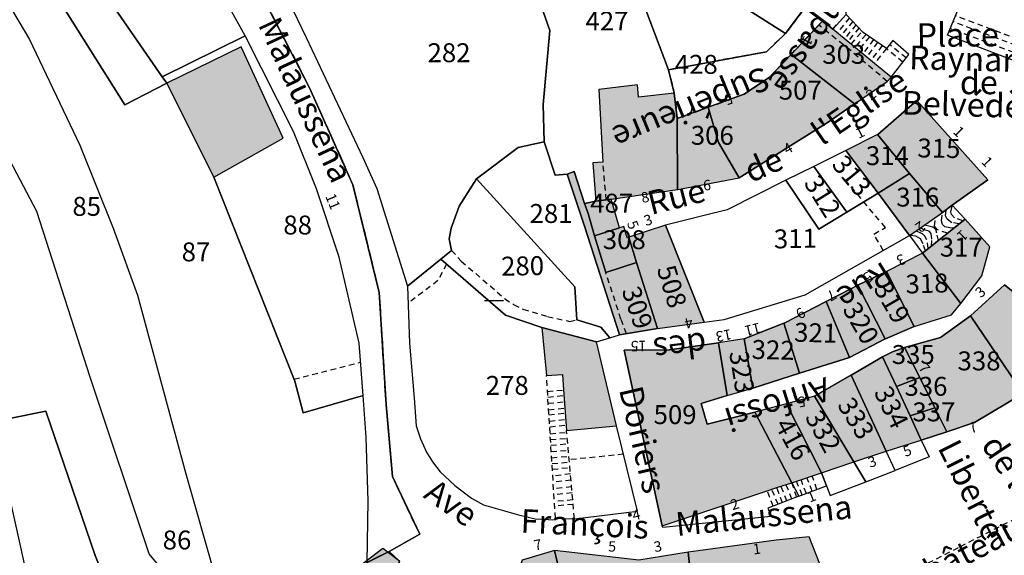
# Model space of a CAD drawing. Units: metres. Extents: x 1036957 to 1043873, y 6311138 to 6318447.
# Drawn here: x 1039475 to 1039579, y 6315837 to 6315894 of the extents above; entities that cross this region are included whole.
import ezdxf
from ezdxf.enums import TextEntityAlignment as Align

# ---------------------------------------------------------------- set-up
doc = ezdxf.new("R2010")
doc.units = ezdxf.units.M
doc.linetypes.add('TOPO1', pattern=[1, 0.6, -0.4])
doc.linetypes.add('TOPO2', pattern=[2.4, 2, -0.4])
doc.layers.get('0').update_dxf_attribs({"color": 255, "linetype": 'CONTINUOUS'})
for name, color, linetype in [('ig_cad_bati_dur', 152, 'CONTINUOUS'), ('ig_cad_bati_dur_hach', 24, 'CONTINUOUS'), ('ig_cad_bati_leger', 215, 'CONTINUOUS'), ('ig_cad_bati_leger_hach', 243, 'CONTINUOUS'), ('ig_cad_detail_lineaire', 252, 'TOPO1'), ('ig_cad_lieudit', 7, 'ByLayer'), ('ig_cad_mitoyennete', 230, 'CONTINUOUS'), ('ig_cad_nom_voie', 8, 'CONTINUOUS'), ('ig_cad_numero_voie', 40, 'CONTINUOUS'), ('ig_cad_parcel', 3, 'CONTINUOUS'), ('ig_cad_parcel_num', 3, 'CONTINUOUS'), ('ig_cad_section', 20, 'TOPO2')]:
    doc.layers.add(name, color=color, linetype=linetype)
doc.styles.add('Times New Roman', font='times.ttf')

# ---------------------------------------------------------------- blocks, each defined once
blk = doc.blocks.new('MUR_NON_MIT')
blk.add_line((-1, 0.5), (1, 0.5))

msp = doc.modelspace()

# ---------------------------------------------------------------- hatches: boundary and pattern name
at = {"layer": 'ig_cad_bati_dur_hach'}
for points in [[(1039567.1, 6315887.97), (1039565.36, 6315889.41), (1039560.95, 6315893.05), (1039559.89, 6315893.93), (1039556.53, 6315890.37), (1039563.25, 6315885.13), (1039566.7, 6315887.51)], [(1039495.55, 6315877.39), (1039502.88, 6315881.52), (1039498.41, 6315891.18), (1039490.56, 6315887.32)], [(1039563.25, 6315885.13), (1039556.53, 6315890.37), (1039554.27, 6315887.96), (1039551.58, 6315886.16), (1039547.77, 6315884.78), (1039548.88, 6315881.04), (1039551.06, 6315877.33), (1039560.45, 6315883.19)], [(1039544.53, 6315876.1), (1039544.51, 6315883.59), (1039544.19, 6315886.26), (1039540.4, 6315885.83), (1039540.31, 6315887.14), (1039536.22, 6315886.65), (1039536.66, 6315878.96), (1039535.6, 6315878.9), (1039535.91, 6315874.84), (1039537.52, 6315875.07)], [(1039572.55, 6315873.66), (1039573.57, 6315874.44), (1039577.34, 6315877.12), (1039569.83, 6315885.5), (1039565.7, 6315881.9), (1039565.68, 6315881.89), (1039569.06, 6315877.78)], [(1039551.06, 6315877.33), (1039548.88, 6315881.04), (1039547.77, 6315884.78), (1039544.51, 6315883.59), (1039544.53, 6315876.1), (1039544.75, 6315876.13)], [(1039565.73, 6315875.69), (1039569.06, 6315877.78), (1039565.68, 6315881.89), (1039562.32, 6315880.21)], [(1039534.72, 6315874.62), (1039533.62, 6315877.99), (1039532.88, 6315877.72), (1039534.69, 6315872.2), (1039538.42, 6315860.72), (1039542.41, 6315861.41), (1039540.22, 6315868.36), (1039536.95, 6315867.31), (1039535.78, 6315871.18), (1039535.08, 6315873.55)], [(1039569.05, 6315871.22), (1039572.55, 6315873.66), (1039569.06, 6315877.78), (1039565.73, 6315875.69)], [(1039537.52, 6315875.07), (1039535.91, 6315874.84), (1039534.72, 6315874.62), (1039535.08, 6315873.55), (1039535.78, 6315871.18), (1039538.42, 6315872.03)], [(1039570.43, 6315869.36), (1039574.49, 6315864.03), (1039576.68, 6315866.97), (1039577.55, 6315870.04), (1039574.92, 6315872.95)], [(1039538.42, 6315872.03), (1039535.78, 6315871.18), (1039536.95, 6315867.31), (1039540.22, 6315868.36), (1039539.38, 6315871.06), (1039539.2, 6315870.98), (1039538.87, 6315872.18)], [(1039539.38, 6315871.06), (1039540.22, 6315868.36), (1039542.41, 6315861.41), (1039547.34, 6315862.07), (1039543.27, 6315872.31)], [(1039570.43, 6315869.36), (1039566.63, 6315867.41), (1039569.54, 6315861.61), (1039573.5, 6315862.84), (1039574.49, 6315864.03)], [(1039566.63, 6315867.41), (1039563.6, 6315865.96), (1039566.47, 6315860.3), (1039566.51, 6315860.32), (1039569.54, 6315861.61)], [(1039563.6, 6315865.96), (1039562.91, 6315865.63), (1039560.23, 6315864.24), (1039562.7, 6315858.34), (1039566.47, 6315860.3)], [(1039579.08, 6315866.01), (1039575.49, 6315862.72), (1039581.05, 6315854.53), (1039586.89, 6315859.72)], [(1039560.23, 6315864.24), (1039555.81, 6315861.96), (1039555.77, 6315861.95), (1039557.43, 6315856.67), (1039562.7, 6315858.34)], [(1039575.49, 6315862.72), (1039572.34, 6315860.46), (1039568.54, 6315859.4), (1039570.13, 6315856.21), (1039571.72, 6315853.03), (1039573.01, 6315850.46), (1039575.91, 6315851.45), (1039581.05, 6315854.53)], [(1039538.08, 6315851.12), (1039535.99, 6315859.98), (1039530.19, 6315861.52), (1039530.69, 6315856.43), (1039532.37, 6315856.52), (1039532.5, 6315854.9), (1039532.82, 6315850.63)], [(1039552.49, 6315855.09), (1039557.43, 6315856.67), (1039555.77, 6315861.95), (1039551.57, 6315860.32)], [(1039549.8, 6315854.33), (1039552.49, 6315855.09), (1039551.57, 6315860.32), (1039548.86, 6315859.89)], [(1039549.8, 6315854.33), (1039548.86, 6315859.89), (1039543.68, 6315859.14), (1039538.89, 6315859.12), (1039542.91, 6315840.54), (1039553.48, 6315844.06), (1039555.15, 6315844.63), (1039556.61, 6315845.1), (1039552.72, 6315852.57), (1039551.33, 6315852.2), (1039547.66, 6315851.27), (1039547.04, 6315853.47)], [(1039568.54, 6315859.4), (1039567.26, 6315858.92), (1039566.2, 6315858.41), (1039567.68, 6315855.26), (1039570.13, 6315856.21)], [(1039566.59, 6315848.42), (1039567.94, 6315848.87), (1039570.29, 6315849.6), (1039569.11, 6315852.15), (1039567.68, 6315855.26), (1039566.2, 6315858.41), (1039562.87, 6315856.46)], [(1039559.02, 6315854.24), (1039563.18, 6315847.29), (1039566.59, 6315848.42), (1039562.87, 6315856.46), (1039559.04, 6315854.24)], [(1039569.11, 6315852.15), (1039571.72, 6315853.03), (1039570.13, 6315856.21), (1039567.68, 6315855.26)], [(1039556.05, 6315853.45), (1039559.76, 6315846.16), (1039563.18, 6315847.29), (1039559.02, 6315854.24)], [(1039552.72, 6315852.57), (1039556.61, 6315845.1), (1039559.76, 6315846.16), (1039556.05, 6315853.45)], [(1039570.29, 6315849.6), (1039573.01, 6315850.46), (1039571.72, 6315853.03), (1039569.11, 6315852.15)], [(1039545.65, 6315837.75), (1039546.2, 6315832.77), (1039547.02, 6315826.37), (1039549, 6315826.78), (1039551.63, 6315827.29), (1039554.74, 6315827.89), (1039561.81, 6315830.85), (1039558.45, 6315839.38), (1039554.96, 6315839.02), (1039546.72, 6315837.91)], [(1039532.08, 6315832.06), (1039532.9, 6315832.1), (1039531.52, 6315837.94), (1039528.13, 6315836.93), (1039526.63, 6315832.38)], [(1039540.32, 6315832.43), (1039546.2, 6315832.77), (1039545.65, 6315837.75), (1039540.45, 6315836.91), (1039531.52, 6315837.94), (1039532.9, 6315832.1)]]:
    msp.add_hatch(color=256, dxfattribs=at).paths.add_polyline_path(points)
at = {"layer": 'ig_cad_bati_leger_hach'}
msp.add_hatch(color=256, dxfattribs=at).paths.add_polyline_path([(1039515.14, 6315836.81), (1039513.41, 6315838.16), (1039509.67, 6315835.3), (1039513.41, 6315831.69)])

# ---------------------------------------------------------------- linework, layer by layer
at = {"layer": 'ig_cad_bati_dur'}
for points in [[(1039567.1, 6315887.97), (1039565.36, 6315889.41), (1039560.95, 6315893.05), (1039559.89, 6315893.93), (1039556.53, 6315890.37), (1039563.25, 6315885.13), (1039566.7, 6315887.51)], [(1039495.55, 6315877.39), (1039502.88, 6315881.52), (1039498.41, 6315891.18), (1039490.56, 6315887.32)], [(1039563.25, 6315885.13), (1039556.53, 6315890.37), (1039554.27, 6315887.96), (1039551.58, 6315886.16), (1039547.77, 6315884.78), (1039548.88, 6315881.04), (1039551.06, 6315877.33), (1039560.45, 6315883.19)], [(1039544.53, 6315876.1), (1039544.51, 6315883.59), (1039544.19, 6315886.26), (1039540.4, 6315885.83), (1039540.31, 6315887.14), (1039536.22, 6315886.65), (1039536.66, 6315878.96), (1039535.6, 6315878.9), (1039535.91, 6315874.84), (1039537.52, 6315875.07)], [(1039572.55, 6315873.66), (1039573.57, 6315874.44), (1039577.34, 6315877.12), (1039569.83, 6315885.5), (1039565.7, 6315881.9), (1039565.68, 6315881.89), (1039569.06, 6315877.78)], [(1039551.06, 6315877.33), (1039548.88, 6315881.04), (1039547.77, 6315884.78), (1039544.51, 6315883.59), (1039544.53, 6315876.1), (1039544.75, 6315876.13)], [(1039565.73, 6315875.69), (1039569.06, 6315877.78), (1039565.68, 6315881.89), (1039562.32, 6315880.21)], [(1039534.72, 6315874.62), (1039533.62, 6315877.99), (1039532.88, 6315877.72), (1039534.69, 6315872.2), (1039538.42, 6315860.72), (1039542.41, 6315861.41), (1039540.22, 6315868.36), (1039536.95, 6315867.31), (1039535.78, 6315871.18), (1039535.08, 6315873.55)], [(1039569.05, 6315871.22), (1039572.55, 6315873.66), (1039569.06, 6315877.78), (1039565.73, 6315875.69)], [(1039537.52, 6315875.07), (1039535.91, 6315874.84), (1039534.72, 6315874.62), (1039535.08, 6315873.55), (1039535.78, 6315871.18), (1039538.42, 6315872.03)], [(1039570.43, 6315869.36), (1039574.49, 6315864.03), (1039576.68, 6315866.97), (1039577.55, 6315870.04), (1039574.92, 6315872.95)], [(1039538.42, 6315872.03), (1039535.78, 6315871.18), (1039536.95, 6315867.31), (1039540.22, 6315868.36), (1039539.38, 6315871.06), (1039539.2, 6315870.98), (1039538.87, 6315872.18)], [(1039539.38, 6315871.06), (1039540.22, 6315868.36), (1039542.41, 6315861.41), (1039547.34, 6315862.07), (1039543.27, 6315872.31)], [(1039570.43, 6315869.36), (1039566.63, 6315867.41), (1039569.54, 6315861.61), (1039573.5, 6315862.84), (1039574.49, 6315864.03)], [(1039566.63, 6315867.41), (1039563.6, 6315865.96), (1039566.47, 6315860.3), (1039566.51, 6315860.32), (1039569.54, 6315861.61)], [(1039563.6, 6315865.96), (1039562.91, 6315865.63), (1039560.23, 6315864.24), (1039562.7, 6315858.34), (1039566.47, 6315860.3)], [(1039579.08, 6315866.01), (1039575.49, 6315862.72), (1039581.05, 6315854.53), (1039586.89, 6315859.72)], [(1039560.23, 6315864.24), (1039555.81, 6315861.96), (1039555.77, 6315861.95), (1039557.43, 6315856.67), (1039562.7, 6315858.34)], [(1039575.49, 6315862.72), (1039572.34, 6315860.46), (1039568.54, 6315859.4), (1039570.13, 6315856.21), (1039571.72, 6315853.03), (1039573.01, 6315850.46), (1039575.91, 6315851.45), (1039581.05, 6315854.53)], [(1039538.08, 6315851.12), (1039535.99, 6315859.98), (1039530.19, 6315861.52), (1039530.69, 6315856.43), (1039532.37, 6315856.52), (1039532.5, 6315854.9), (1039532.82, 6315850.63)], [(1039552.49, 6315855.09), (1039557.43, 6315856.67), (1039555.77, 6315861.95), (1039551.57, 6315860.32)], [(1039549.8, 6315854.33), (1039552.49, 6315855.09), (1039551.57, 6315860.32), (1039548.86, 6315859.89)], [(1039549.8, 6315854.33), (1039548.86, 6315859.89), (1039543.68, 6315859.14), (1039538.89, 6315859.12), (1039542.91, 6315840.54), (1039553.48, 6315844.06), (1039555.15, 6315844.63), (1039556.61, 6315845.1), (1039552.72, 6315852.57), (1039551.33, 6315852.2), (1039547.66, 6315851.27), (1039547.04, 6315853.47)], [(1039568.54, 6315859.4), (1039567.26, 6315858.92), (1039566.2, 6315858.41), (1039567.68, 6315855.26), (1039570.13, 6315856.21)], [(1039566.59, 6315848.42), (1039567.94, 6315848.87), (1039570.29, 6315849.6), (1039569.11, 6315852.15), (1039567.68, 6315855.26), (1039566.2, 6315858.41), (1039562.87, 6315856.46)], [(1039559.02, 6315854.24), (1039563.18, 6315847.29), (1039566.59, 6315848.42), (1039562.87, 6315856.46), (1039559.04, 6315854.24)], [(1039569.11, 6315852.15), (1039571.72, 6315853.03), (1039570.13, 6315856.21), (1039567.68, 6315855.26)], [(1039556.05, 6315853.45), (1039559.76, 6315846.16), (1039563.18, 6315847.29), (1039559.02, 6315854.24)], [(1039552.72, 6315852.57), (1039556.61, 6315845.1), (1039559.76, 6315846.16), (1039556.05, 6315853.45)], [(1039570.29, 6315849.6), (1039573.01, 6315850.46), (1039571.72, 6315853.03), (1039569.11, 6315852.15)], [(1039545.65, 6315837.75), (1039546.2, 6315832.77), (1039547.02, 6315826.37), (1039549, 6315826.78), (1039551.63, 6315827.29), (1039554.74, 6315827.89), (1039561.81, 6315830.85), (1039558.45, 6315839.38), (1039554.96, 6315839.02), (1039546.72, 6315837.91)], [(1039532.08, 6315832.06), (1039532.9, 6315832.1), (1039531.52, 6315837.94), (1039528.13, 6315836.93), (1039526.63, 6315832.38)], [(1039540.32, 6315832.43), (1039546.2, 6315832.77), (1039545.65, 6315837.75), (1039540.45, 6315836.91), (1039531.52, 6315837.94), (1039532.9, 6315832.1)]]:
    msp.add_lwpolyline(points, close=True, dxfattribs=at)
at = {"layer": 'ig_cad_bati_leger'}
msp.add_lwpolyline([(1039515.14, 6315836.81), (1039513.41, 6315838.16), (1039509.67, 6315835.3), (1039513.41, 6315831.69)], close=True, dxfattribs=at)
at = {"layer": 'ig_cad_detail_lineaire'}
msp.add_lwpolyline([(1039562.36, 6315894.6), (1039562.59, 6315898.81), (1039564.4, 6315901.99), (1039563.1, 6315902.2), (1039555.96, 6315892.57), (1039553.93, 6315890.65), (1039543.59, 6315888.74), (1039544.19, 6315886.26), (1039544.51, 6315883.59), (1039547.77, 6315884.78), (1039551.58, 6315886.16), (1039554.27, 6315887.96), (1039556.53, 6315890.37), (1039559.89, 6315893.93), (1039560.95, 6315893.05)], close=True, dxfattribs=at)
for points in [[(1039583.37, 6315890.9), (1039573.91, 6315894.46)], [(1039566.7, 6315887.51), (1039562.87, 6315890.74), (1039559.46, 6315893.47)], [(1039562.71, 6315894.23), (1039561.41, 6315892.67)], [(1039563.08, 6315893.85), (1039561.8, 6315892.34)], [(1039563.4, 6315893.51), (1039562.18, 6315892.03)], [(1039583.13, 6315890.23), (1039573.65, 6315893.83)], [(1039563.72, 6315893.18), (1039562.53, 6315891.75)], [(1039562.87, 6315891.45), (1039564.04, 6315892.81)], [(1039564.46, 6315892.48), (1039563.28, 6315891.13)], [(1039582.88, 6315889.5), (1039573.35, 6315893.09)], [(1039564.83, 6315892.23), (1039563.66, 6315890.82)], [(1039565.26, 6315891.93), (1039564.12, 6315890.44)], [(1039565.68, 6315891.64), (1039564.53, 6315890.09)], [(1039568.7, 6315889.99), (1039566.95, 6315891.41)], [(1039566.17, 6315891.3), (1039564.96, 6315889.75)], [(1039566.61, 6315890.99), (1039565.36, 6315889.41)], [(1039568.34, 6315889.54), (1039566.61, 6315890.99)], [(1039537, 6315874.99), (1039536.66, 6315878.96)], [(1039566.27, 6315869.65), (1039565.28, 6315871.38), (1039566.5, 6315872.07), (1039562.3, 6315877.07), (1039563.83, 6315878.21)], [(1039573.75, 6315872), (1039573.32, 6315872.03), (1039572.77, 6315872.16), (1039572.54, 6315872.4), (1039572.42, 6315872.78), (1039572.55, 6315873.66)], [(1039574.3, 6315872.45), (1039573.53, 6315872.58), (1039573.05, 6315872.94), (1039572.87, 6315873.32), (1039572.93, 6315873.95)], [(1039574.69, 6315872.76), (1039573.82, 6315873.09), (1039573.5, 6315873.45), (1039573.43, 6315873.74), (1039573.57, 6315874.44)], [(1039573.06, 6315871.46), (1039571.96, 6315871.86), (1039571.71, 6315872.22), (1039571.8, 6315873.14)], [(1039571.04, 6315869.85), (1039570.88, 6315870.78), (1039570.66, 6315871.17), (1039570.41, 6315871.4), (1039569.71, 6315871.7)], [(1039571.36, 6315870.1), (1039571.42, 6315870.83), (1039571.34, 6315871.43), (1039571.12, 6315871.7), (1039570.58, 6315871.83), (1039570.2, 6315872.03)], [(1039572.1, 6315870.69), (1039571.93, 6315871.49), (1039571.85, 6315871.85), (1039571.53, 6315872.11), (1039571.22, 6315872.19), (1039570.6, 6315872.31)], [(1039570.73, 6315869.61), (1039570.48, 6315870.35), (1039570.22, 6315870.87), (1039569.73, 6315871.16), (1039569.05, 6315871.22)], [(1039520.67, 6315869.65), (1039521.69, 6315868.5), (1039526.29, 6315864.55), (1039527.22, 6315863.92), (1039528.2, 6315863.43), (1039530.8, 6315862.67), (1039533.15, 6315862.15), (1039533.89, 6315862.32)], [(1039520.13, 6315868.21), (1039519.21, 6315866.46), (1039516.07, 6315864.06)], [(1039539.13, 6315860.84), (1039538.56, 6315862.37), (1039536.95, 6315867.31)], [(1039504, 6315856.03), (1039511.05, 6315857.84)], [(1039531.63, 6315841.35), (1039530.69, 6315856.43)], [(1039530.8, 6315854.74), (1039532.5, 6315854.9)], [(1039530.84, 6315854.13), (1039532.53, 6315854.32)], [(1039530.87, 6315853.5), (1039532.58, 6315853.64)], [(1039530.92, 6315852.81), (1039532.64, 6315852.98)], [(1039530.94, 6315852.29), (1039532.68, 6315852.47)], [(1039531, 6315851.6), (1039532.73, 6315851.79)], [(1039531.03, 6315851.01), (1039532.77, 6315851.19)], [(1039531.08, 6315850.27), (1039532.84, 6315850.42)], [(1039531.11, 6315849.65), (1039532.89, 6315849.79)], [(1039533.65, 6315841.29), (1039532.82, 6315850.63)], [(1039531.15, 6315849.07), (1039532.95, 6315849.22)], [(1039531.19, 6315848.39), (1039533, 6315848.53)], [(1039531.23, 6315847.74), (1039533.06, 6315847.89)], [(1039538.83, 6315848.1), (1039533.11, 6315847.53)], [(1039561.81, 6315830.85), (1039567.72, 6315833.52), (1039567.44, 6315834.81), (1039574.44, 6315838.35), (1039580.72, 6315841.57), (1039586.28, 6315844.5), (1039588.48, 6315845.41), (1039591.89, 6315846.53), (1039595.29, 6315847.52), (1039598.97, 6315848)], [(1039531.28, 6315847.12), (1039533.12, 6315847.29)], [(1039531.32, 6315846.52), (1039533.17, 6315846.71)], [(1039533.23, 6315846.04), (1039531.36, 6315845.8)], [(1039558.78, 6315844.21), (1039558.19, 6315845.64)], [(1039559.27, 6315844.39), (1039558.76, 6315845.83)], [(1039533.29, 6315845.36), (1039531.4, 6315845.18)], [(1039533.35, 6315844.67), (1039531.44, 6315844.46)], [(1039555.63, 6315842.98), (1039555.02, 6315844.59)], [(1039556.1, 6315843.17), (1039555.47, 6315844.72)], [(1039556.63, 6315843.37), (1039556.01, 6315844.91)], [(1039557.14, 6315843.57), (1039556.61, 6315845.1)], [(1039557.7, 6315843.78), (1039557.12, 6315845.27)], [(1039558.15, 6315843.95), (1039557.59, 6315845.43)], [(1039533.41, 6315844.04), (1039531.47, 6315843.81)], [(1039554.66, 6315842.62), (1039554.02, 6315844.24)], [(1039555.17, 6315842.82), (1039554.49, 6315844.4)], [(1039533.48, 6315843.29), (1039531.53, 6315843.11)], [(1039533.52, 6315842.8), (1039531.56, 6315842.62)]]:
    msp.add_lwpolyline(points, dxfattribs=at)
at = {"layer": 'ig_cad_lieudit'}
for points in [[(1039511.74, 6315836.68), (1039514.05, 6315837.83), (1039517.29, 6315839.66), (1039514.42, 6315845.74), (1039513.74, 6315853.35), (1039513.02, 6315865.19), (1039510.23, 6315876.59), (1039505.66, 6315886.85), (1039490.61, 6315915.96)], [(1039490.61, 6315915.96), (1039505.66, 6315886.85), (1039510.23, 6315876.59), (1039513.02, 6315865.19), (1039513.74, 6315853.35), (1039514.42, 6315845.74), (1039517.29, 6315839.66), (1039514.05, 6315837.83), (1039511.74, 6315836.68)]]:
    msp.add_lwpolyline(points, dxfattribs=at)
at = {"layer": 'ig_cad_parcel'}
for points in [[(1039593.14, 6315919.36), (1039594.87, 6315918.84), (1039593.04, 6315913.15), (1039593.57, 6315912.78), (1039591.91, 6315908.81), (1039589.53, 6315903.14), (1039589.47, 6315903.01), (1039587.17, 6315897.26), (1039585.18, 6315892.31), (1039584.66, 6315890.46), (1039583.37, 6315890.9), (1039582.6, 6315888.72), (1039573.07, 6315892.4), (1039573.91, 6315894.46), (1039574.6, 6315896.15), (1039572.68, 6315896.85), (1039569.87, 6315897.94), (1039569.69, 6315901.06), (1039573.53, 6315911.5), (1039577.69, 6315922.95), (1039582.37, 6315922.28), (1039584.77, 6315921.62)], [(1039490.09, 6315888.01), (1039498.85, 6315892.34), (1039490.69, 6315907.09), (1039490.04, 6315906.5), (1039488.68, 6315905.43), (1039481.74, 6315914.42), (1039475.12, 6315909.71), (1039481.42, 6315900.59)], [(1039495.63, 6315835.3), (1039492.48, 6315834.14), (1039494, 6315831.16), (1039488.69, 6315837.58), (1039482.48, 6315856.24), (1039476.82, 6315873.78), (1039468.3, 6315889.89), (1039455.68, 6315906.09), (1039461.34, 6315911.11), (1039467.71, 6315904.31), (1039470.12, 6315900.98), (1039473.71, 6315895.92), (1039476.05, 6315891.95), (1039481.36, 6315880.79), (1039484.89, 6315872.01), (1039487.46, 6315864.91), (1039492.59, 6315846.02)], [(1039471.97, 6315907.53), (1039486.12, 6315885.03), (1039490.56, 6315887.32), (1039490.09, 6315888.01), (1039481.42, 6315900.59), (1039475.12, 6315909.71)], [(1039529.82, 6315909.36), (1039517.81, 6315905.38), (1039515.01, 6315904.48), (1039508.79, 6315902.47), (1039508.47, 6315902.31), (1039502.07, 6315898.92), (1039505.31, 6315892.14), (1039511.29, 6315879.47), (1039512.77, 6315876.19), (1039516, 6315865.86), (1039519.54, 6315868.73), (1039520.67, 6315869.65), (1039520.39, 6315870.87), (1039520.62, 6315871.99), (1039521.48, 6315874.34), (1039523.29, 6315877.23), (1039527.68, 6315880.53), (1039530.45, 6315881.13), (1039530.34, 6315885.07), (1039531.03, 6315892.9), (1039529.23, 6315898.02), (1039528.74, 6315901), (1039531.42, 6315901.74)], [(1039496.8, 6315831.89), (1039506.03, 6315833.79), (1039511.74, 6315836.68), (1039511.84, 6315843.18), (1039511.62, 6315849.89), (1039511.32, 6315854.32), (1039504.99, 6315852.5), (1039504.08, 6315855.82), (1039495.55, 6315877.39), (1039490.56, 6315887.32), (1039486.12, 6315885.03), (1039471.97, 6315907.53), (1039467.71, 6315904.31), (1039470.12, 6315900.98), (1039473.71, 6315895.92), (1039476.05, 6315891.95), (1039481.36, 6315880.79), (1039484.89, 6315872.01), (1039487.46, 6315864.91), (1039492.59, 6315846.02), (1039495.63, 6315835.3)], [(1039554.21, 6315902.94), (1039552.8, 6315902.12), (1039549.72, 6315898.05), (1039548.55, 6315897.31), (1039555.96, 6315892.57), (1039563.1, 6315902.2), (1039556.97, 6315902.76)], [(1039539.06, 6315900.76), (1039531.95, 6315899.21), (1039531.42, 6315901.74), (1039528.74, 6315901), (1039529.23, 6315898.02), (1039531.03, 6315892.9), (1039530.34, 6315885.07), (1039530.45, 6315881.13), (1039531.62, 6315877.59), (1039532.88, 6315877.72), (1039533.62, 6315877.99), (1039534.72, 6315874.62), (1039535.91, 6315874.84), (1039537.52, 6315875.07), (1039544.53, 6315876.1), (1039544.51, 6315883.59), (1039544.19, 6315886.26), (1039543.59, 6315888.74), (1039540.63, 6315896.58)], [(1039543.59, 6315888.74), (1039544.19, 6315886.26), (1039544.51, 6315883.59), (1039547.77, 6315884.78), (1039551.58, 6315886.16), (1039554.27, 6315887.96), (1039556.53, 6315890.37), (1039559.89, 6315893.93), (1039560.95, 6315893.05), (1039562.36, 6315894.6), (1039562.59, 6315898.81), (1039564.4, 6315901.99), (1039563.1, 6315902.2), (1039555.96, 6315892.57), (1039553.93, 6315890.65)], [(1039540.63, 6315896.58), (1039543.59, 6315888.74), (1039553.93, 6315890.65), (1039555.96, 6315892.57), (1039548.55, 6315897.31), (1039546.03, 6315896.97)], [(1039563.25, 6315885.13), (1039566.7, 6315887.51), (1039567.1, 6315887.97), (1039568.98, 6315890.36), (1039567.29, 6315891.83), (1039566.61, 6315890.99), (1039564.17, 6315892.68), (1039562.36, 6315894.6), (1039560.95, 6315893.05), (1039559.89, 6315893.93), (1039556.53, 6315890.37)], [(1039490.56, 6315887.32), (1039495.55, 6315877.39), (1039504.08, 6315855.82), (1039504.99, 6315852.5), (1039511.32, 6315854.32), (1039510.89, 6315859.85), (1039508.78, 6315868.95), (1039506.38, 6315876.17), (1039503.96, 6315882.23), (1039498.85, 6315892.34), (1039490.09, 6315888.01)], [(1039563.25, 6315885.13), (1039560.45, 6315883.19), (1039551.06, 6315877.33), (1039548.88, 6315881.04), (1039547.77, 6315884.78), (1039551.58, 6315886.16), (1039554.27, 6315887.96), (1039556.53, 6315890.37)], [(1039573.57, 6315874.44), (1039572.55, 6315873.66), (1039569.06, 6315877.78), (1039565.68, 6315881.89), (1039565.7, 6315881.9), (1039569.83, 6315885.5), (1039577.34, 6315877.12)], [(1039544.51, 6315883.59), (1039544.53, 6315876.1), (1039544.75, 6315876.13), (1039551.06, 6315877.33), (1039548.88, 6315881.04), (1039547.77, 6315884.78)], [(1039530.45, 6315881.13), (1039527.68, 6315880.53), (1039523.29, 6315877.23), (1039533.67, 6315865.8), (1039533.89, 6315862.32), (1039536.42, 6315861.53), (1039537.4, 6315860.41), (1039538.42, 6315860.72), (1039534.69, 6315872.2), (1039532.88, 6315877.72), (1039531.62, 6315877.59)], [(1039565.73, 6315875.69), (1039569.06, 6315877.78), (1039565.68, 6315881.89), (1039562.32, 6315880.21)], [(1039562.42, 6315873.69), (1039565.73, 6315875.69), (1039562.32, 6315880.21), (1039558.93, 6315878.52)], [(1039534.72, 6315874.62), (1039535.08, 6315873.55), (1039535.78, 6315871.18), (1039536.95, 6315867.31), (1039540.22, 6315868.36), (1039542.41, 6315861.41), (1039538.42, 6315860.72), (1039534.69, 6315872.2), (1039532.88, 6315877.72), (1039533.62, 6315877.99)], [(1039555.99, 6315877.06), (1039559.48, 6315871.9), (1039562.42, 6315873.69), (1039558.93, 6315878.52)], [(1039523.29, 6315877.23), (1039521.48, 6315874.34), (1039520.62, 6315871.99), (1039520.39, 6315870.87), (1039520.67, 6315869.65), (1039519.54, 6315868.73), (1039526.35, 6315862.82), (1039530.19, 6315861.52), (1039535.99, 6315859.98), (1039537.4, 6315860.41), (1039536.42, 6315861.53), (1039533.89, 6315862.32), (1039533.67, 6315865.8)], [(1039543.27, 6315872.31), (1039547.34, 6315862.07), (1039549.47, 6315862.36), (1039558.04, 6315864.94), (1039569.05, 6315871.22), (1039565.73, 6315875.69), (1039562.42, 6315873.69), (1039559.48, 6315871.9), (1039555.99, 6315877.06), (1039549.79, 6315873.93), (1039547.34, 6315873.34)], [(1039565.73, 6315875.69), (1039569.05, 6315871.22), (1039570.43, 6315869.36), (1039574.92, 6315872.95), (1039573.57, 6315874.44), (1039572.55, 6315873.66), (1039569.06, 6315877.78)], [(1039537.52, 6315875.07), (1039535.91, 6315874.84), (1039534.72, 6315874.62), (1039535.08, 6315873.55), (1039535.78, 6315871.18), (1039538.42, 6315872.03)], [(1039574.92, 6315872.95), (1039570.43, 6315869.36), (1039574.49, 6315864.03), (1039576.68, 6315866.97), (1039577.55, 6315870.04)], [(1039538.42, 6315872.03), (1039535.78, 6315871.18), (1039536.95, 6315867.31), (1039540.22, 6315868.36), (1039539.38, 6315871.06), (1039539.2, 6315870.98), (1039538.87, 6315872.18)], [(1039539.38, 6315871.06), (1039540.22, 6315868.36), (1039542.41, 6315861.41), (1039547.34, 6315862.07), (1039543.27, 6315872.31)], [(1039519.54, 6315868.73), (1039516, 6315865.86), (1039516.23, 6315859.86), (1039516.69, 6315854.04), (1039516.93, 6315851.12), (1039517.39, 6315849.72), (1039518.02, 6315848.31), (1039518.63, 6315847.32), (1039519.45, 6315846.26), (1039521.01, 6315844.82), (1039522.75, 6315843.47), (1039524.03, 6315842.77), (1039527.72, 6315841.69), (1039529.48, 6315841.27), (1039531.59, 6315841.17), (1039531.63, 6315841.35), (1039533.65, 6315841.29), (1039540.31, 6315842.08), (1039538.08, 6315851.12), (1039535.99, 6315859.98), (1039530.19, 6315861.52), (1039526.35, 6315862.82)], [(1039570.43, 6315869.36), (1039566.63, 6315867.41), (1039569.54, 6315861.61), (1039573.5, 6315862.84), (1039574.49, 6315864.03)], [(1039569.54, 6315861.61), (1039566.51, 6315860.32), (1039566.47, 6315860.3), (1039563.6, 6315865.96), (1039566.63, 6315867.41)], [(1039566.47, 6315860.3), (1039562.7, 6315858.34), (1039560.23, 6315864.24), (1039562.91, 6315865.63), (1039563.6, 6315865.96)], [(1039586.89, 6315859.72), (1039581.05, 6315854.53), (1039575.49, 6315862.72), (1039579.08, 6315866.01)], [(1039562.7, 6315858.34), (1039557.43, 6315856.67), (1039555.77, 6315861.95), (1039555.81, 6315861.96), (1039560.23, 6315864.24)], [(1039581.05, 6315854.53), (1039575.91, 6315851.45), (1039573.01, 6315850.46), (1039571.72, 6315853.03), (1039570.13, 6315856.21), (1039568.54, 6315859.4), (1039572.34, 6315860.46), (1039575.49, 6315862.72)], [(1039557.43, 6315856.67), (1039552.49, 6315855.09), (1039551.57, 6315860.32), (1039555.77, 6315861.95)], [(1039549.8, 6315854.33), (1039552.49, 6315855.09), (1039551.57, 6315860.32), (1039548.86, 6315859.89)], [(1039549.8, 6315854.33), (1039547.04, 6315853.47), (1039547.66, 6315851.27), (1039551.33, 6315852.2), (1039552.72, 6315852.57), (1039556.61, 6315845.1), (1039557.35, 6315843.66), (1039554.09, 6315842.4), (1039554.42, 6315841.54), (1039542.98, 6315840.35), (1039542.91, 6315840.54), (1039538.89, 6315859.12), (1039543.68, 6315859.14), (1039548.86, 6315859.89)], [(1039570.13, 6315856.21), (1039567.68, 6315855.26), (1039566.2, 6315858.41), (1039567.26, 6315858.92), (1039568.54, 6315859.4)], [(1039567.68, 6315855.26), (1039569.11, 6315852.15), (1039570.29, 6315849.6), (1039571.12, 6315847.82), (1039567.53, 6315846.39), (1039566.59, 6315848.42), (1039562.87, 6315856.46), (1039566.2, 6315858.41)], [(1039559.02, 6315854.24), (1039563.18, 6315847.29), (1039564.44, 6315845.2), (1039567.53, 6315846.39), (1039566.59, 6315848.42), (1039562.87, 6315856.46), (1039559.04, 6315854.24)], [(1039571.72, 6315853.03), (1039569.11, 6315852.15), (1039567.68, 6315855.26), (1039570.13, 6315856.21)], [(1039556.05, 6315853.45), (1039559.76, 6315846.16), (1039560.28, 6315844.78), (1039560.67, 6315843.76), (1039564.44, 6315845.2), (1039563.18, 6315847.29), (1039559.02, 6315854.24)], [(1039552.72, 6315852.57), (1039556.61, 6315845.1), (1039557.35, 6315843.66), (1039560.28, 6315844.78), (1039559.76, 6315846.16), (1039556.05, 6315853.45)], [(1039573.01, 6315850.46), (1039570.29, 6315849.6), (1039569.11, 6315852.15), (1039571.72, 6315853.03)], [(1039490.82, 6315814.6), (1039490.33, 6315819.36), (1039485.07, 6315832.26), (1039483, 6315837.41), (1039477.8, 6315852.67), (1039473.77, 6315851.86), (1039472.5, 6315849.89), (1039476.04, 6315833.98), (1039480.47, 6315827.67), (1039484.82, 6315820.44), (1039485.89, 6315817.91), (1039487.13, 6315815)], [(1039485.89, 6315817.91), (1039482.33, 6315816.46), (1039476.83, 6315821.88), (1039474.81, 6315823.59), (1039473.5, 6315824.5), (1039466.61, 6315841.02), (1039469.37, 6315844.63), (1039468.38, 6315848.14), (1039472.5, 6315849.89), (1039476.04, 6315833.98), (1039480.47, 6315827.67), (1039484.82, 6315820.44)], [(1039546.2, 6315832.77), (1039547.02, 6315826.37), (1039549, 6315826.78), (1039551.63, 6315827.29), (1039554.74, 6315827.89), (1039561.81, 6315830.85), (1039558.45, 6315839.38), (1039554.96, 6315839.02), (1039546.72, 6315837.91), (1039545.65, 6315837.75)], [(1039515.14, 6315836.81), (1039513.5, 6315831.94), (1039510.64, 6315823.45), (1039509.59, 6315824.31), (1039502.13, 6315823.22), (1039503.91, 6315813.88), (1039506.3, 6315808.91), (1039505.83, 6315807.78), (1039503.33, 6315813.63), (1039497.53, 6315811.93), (1039496.99, 6315813.76), (1039496.14, 6315824.29), (1039495.91, 6315825.63), (1039494, 6315831.16), (1039496.8, 6315831.89), (1039506.03, 6315833.79), (1039511.74, 6315836.68), (1039514.05, 6315837.83)], [(1039526.63, 6315832.38), (1039532.08, 6315832.06), (1039532.9, 6315832.1), (1039531.52, 6315837.94), (1039528.13, 6315836.93)], [(1039531.76, 6315826.19), (1039541.26, 6315826.21), (1039540.32, 6315832.43), (1039546.2, 6315832.77), (1039545.65, 6315837.75), (1039540.45, 6315836.91), (1039531.52, 6315837.94), (1039532.9, 6315832.1), (1039532.08, 6315832.06)]]:
    msp.add_lwpolyline(points, close=True, dxfattribs=at)
msp.add_lwpolyline([(1039473.77, 6315851.86), (1039477.8, 6315852.67), (1039483, 6315837.41), (1039485.07, 6315832.26), (1039490.33, 6315819.36), (1039490.82, 6315814.6), (1039496.99, 6315813.76), (1039496.14, 6315824.29), (1039495.91, 6315825.63), (1039494, 6315831.16), (1039488.69, 6315837.58), (1039482.48, 6315856.24), (1039476.82, 6315873.78), (1039468.3, 6315889.89)], dxfattribs=at)
at = {"layer": 'ig_cad_section'}
for points in [[(1039511.74, 6315836.68), (1039514.05, 6315837.83), (1039517.29, 6315839.66), (1039514.42, 6315845.74), (1039513.74, 6315853.35), (1039513.02, 6315865.19), (1039510.23, 6315876.59), (1039505.66, 6315886.85), (1039490.61, 6315915.96)], [(1039490.61, 6315915.96), (1039505.66, 6315886.85), (1039510.23, 6315876.59), (1039513.02, 6315865.19), (1039513.74, 6315853.35), (1039514.42, 6315845.74), (1039517.29, 6315839.66), (1039514.05, 6315837.83), (1039511.74, 6315836.68)]]:
    msp.add_lwpolyline(points, dxfattribs=at)

# ---------------------------------------------------------------- block references
at = {"layer": 'ig_cad_mitoyennete'}
msp.add_blockref('MUR_NON_MIT', (1039525.15, 6315863.86), dxfattribs=at)

# ---------------------------------------------------------------- texts
at = {"layer": 'ig_cad_nom_voie', "style": 'Times New Roman'}
for s, rotation, p in [('Impasse', 233.1, (1039561.31, 6315898.64)), ('Malaussena', 295, (1039499.46, 6315893.2)), ('Malaussena', 295, (1039499.46, 6315893.2)), ('Place', 0.5, (1039569.82, 6315890.37)), (' Raynardi', 358.6, (1039568.2, 6315888.04)), ('Supérieure', 202.2, (1039553.33, 6315889.88)), ("l'Eglise", 34.4, (1039560.25, 6315880)), ('Belvédère', 358.2, (1039568.17, 6315883.25)), ('de', 24, (1039552.61, 6315876.04)), ('Rue', 14.2, (1039541.94, 6315872.63)), ('Rue', 212, (1039565.86, 6315869.24)), ('des', 186.8, (1039547.34, 6315861.8)), ('Anfossi', 197.5, (1039559.99, 6315857.04)), ('Doriers', 283.2, (1039537.58, 6315854.79)), ('de la', 303.6, (1039575.91, 6315848.64)), ('Liberté', 296.6, (1039571.29, 6315848.47)), ('Ave', 325, (1039517.12, 6315842.96)), ('Malaussena', 5.8, (1039544.54, 6315838.68)), ('François', 357.2, (1039527.87, 6315839.05)), ('Château', 27.2, (1039569.76, 6315832.76))]:
    msp.add_text(s, height=2.5, rotation=rotation, dxfattribs=at).set_placement(p, align=Align.BOTTOM_LEFT)
msp.add_text('de', height=2.5, dxfattribs=at).set_placement((1039574.37, 6315885.38), align=Align.BOTTOM_LEFT)
at = {"layer": 'ig_cad_numero_voie', "style": 'Times New Roman'}
for s, rotation, p in [('1', 239.6, (1039557.66, 6315892.6)), ('5', 199.2, (1039550.04, 6315886.6)), ('2', 37.4, (1039565.19, 6315885.18)), ('1', 26.4, (1039563.83, 6315881.12)), ('1', 314.9, (1039573.34, 6315881.88)), ('4', 29.6, (1039556.29, 6315879.46)), ('1', 314.6, (1039576.34, 6315878.69)), ('6', 3.1, (1039547.29, 6315875.64)), ('8', 13, (1039540.91, 6315874.31)), ('11', 292.5, (1039506.98, 6315875.25)), ('5', 292.4, (1039538.85, 6315872.39)), ('3', 17.7, (1039541.3, 6315871.89)), ('2', 215.4, (1039570.01, 6315873.1)), ('1', 223, (1039574.35, 6315872.16)), ('3', 208.1, (1039568.11, 6315869.64)), ('5', 225.4, (1039564.31, 6315867.74)), ('7', 210.9, (1039560.72, 6315865.89)), ('3', 41.5, (1039576.82, 6315864.32)), ('9', 211, (1039557.44, 6315863.99)), ('4', 192.9, (1039545.93, 6315862.94)), ('13', 190.4, (1039550.08, 6315861.68)), ('11', 193.6, (1039553.09, 6315862.36)), ('15', 181, (1039541.24, 6315860.45)), ('7', 306.9, (1039569.66, 6315857.01)), ('5', 192.3, (1039557.86, 6315854.61)), ('7', 25.1, (1039575.74, 6315849.94)), ('5', 19.8, (1039568.73, 6315847.49)), ('3', 17.8, (1039564.99, 6315846.34)), ('1', 22.1, (1039558.64, 6315842.66)), ('2', 18.6, (1039550.47, 6315841.85)), ('4', 13.1, (1039539.98, 6315840.75)), ('7', 11.1, (1039529.54, 6315837.58)), ('5', 358.7, (1039537.19, 6315837.48)), ('3', 10.4, (1039542.21, 6315837.41)), ('1', 7.2, (1039552.62, 6315837.17))]:
    msp.add_text(s, height=1.1, rotation=rotation, dxfattribs=at).set_placement(p, align=Align.BOTTOM_LEFT)
at = {"layer": 'ig_cad_parcel_num', "style": 'Times New Roman'}
for s, p in [('427', (1039534.81, 6315892.27)), ('282', (1039518.12, 6315888.92)), ('303', (1039559.83, 6315888.75)), ('428', (1039544.25, 6315887.69)), ('507', (1039555.24, 6315884.96)), ('306', (1039545.94, 6315880.19)), ('314', (1039564.44, 6315878.04)), ('316', (1039567.65, 6315873.66)), ('85', (1039480.59, 6315872.68)), ('487', (1039535.31, 6315873.02)), ('281', (1039528.9, 6315871.93)), ('88', (1039502.88, 6315870.71)), ('308', (1039536.64, 6315869.16)), ('87', (1039492.14, 6315867.87)), ('317', (1039572.25, 6315868.37)), ('335', (1039567.18, 6315857.02)), ('338', (1039574.13, 6315856.35)), ('278', (1039524.27, 6315853.76)), ('336', (1039568.52, 6315853.66)), ('509', (1039542.01, 6315850.67)), ('337', (1039569.36, 6315850.96)), ('86', (1039490.13, 6315837.42))]:
    msp.add_text(s, height=2, dxfattribs=at).set_placement(p, align=Align.BOTTOM_LEFT)
for s, rotation, p in [('315', 359, (1039569.86, 6315878.86)), ('313', 309.4, (1039560.26, 6315878.28)), ('312', 301.9, (1039557.29, 6315876.45)), ('311', 1.2, (1039554.75, 6315869.23)), ('280', 1, (1039525.92, 6315866.35)), ('508', 287, (1039541.73, 6315867.54)), ('319', 300.3, (1039564.65, 6315865.31)), ('318', 1.8, (1039568.68, 6315864.46)), ('309', 289.1, (1039538.02, 6315865.22)), ('320', 300.2, (1039561.38, 6315863.12)), ('321', 358.3, (1039556.82, 6315859.39)), ('322', 358.5, (1039552.33, 6315857.57)), ('323', 279.3, (1039549.37, 6315858.79)), ('334', 296.2, (1039564.69, 6315854.4)), ('333', 301.8, (1039560.83, 6315852.98)), ('332', 299, (1039557.41, 6315851.73)), ('416', 298.6, (1039554.21, 6315850.92))]:
    msp.add_text(s, height=2, rotation=rotation, dxfattribs=at).set_placement(p, align=Align.BOTTOM_LEFT)

doc.saveas('drawing.dxf')
